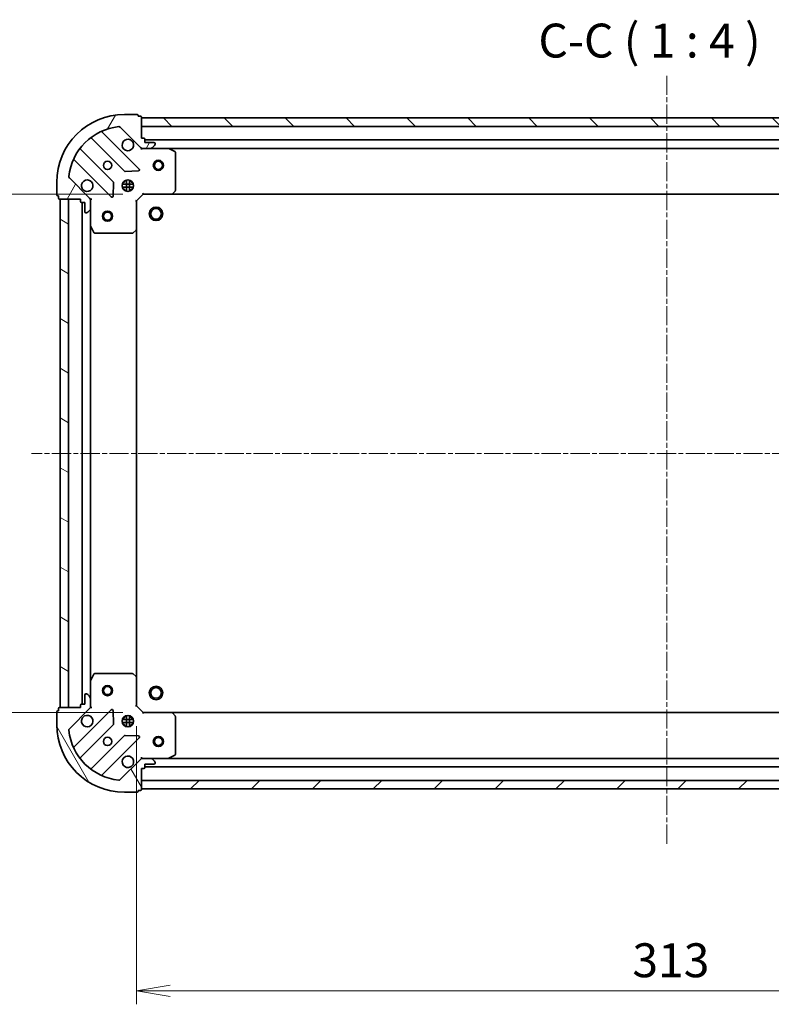
# Model space of a CAD drawing. Units: millimetres. Extents: x 0 to 6306, y 0 to 1124.
# Drawn here: x 1331 to 1553, y 205 to 495 of the extents above; entities that cross this region are included whole.
import ezdxf

# ---------------------------------------------------------------- set-up
doc = ezdxf.new("R2010")
doc.units = ezdxf.units.MM
doc.linetypes.add('CHAIN', pattern=[0.35429999999999995, 0.2362, -0.0295, 0.0591, -0.0295])
for name, color, linetype, lineweight in [('Centerline (ISO)', 131, 'Continuous', 18), ('Dimension (ISO)', 7, 'Continuous', 18), ('Dimension (ISO) @ 1', 7, 'Continuous', 18), ('Hatch (ISO)', 1, 'Continuous', 18), ('Symbol (ISO)', 7, 'Continuous', 18), ('Visible (ISO)', 7, 'Continuous', 35)]:
    doc.layers.add(name, color=color, linetype=linetype, lineweight=lineweight)
doc.styles.add('Note Text (TK)', font='MS PGothic.ttf')
doc.dimstyles.new('Default - Method 1b (TK)', dxfattribs={"dimscale": 0.5, "dimtxt": 2.5, "dimasz": 2.5, "dimexe": 1, "dimexo": 1.499999999999999, "dimgap": 1, "dimtad": 1, "dimrnd": 1e-08, "dimdsep": 46, "dimtxsty": 'Note Text (TK)', "dimblk": 'OPEN', "dimcen": 0.09, "dimdle": 5, "dimclrd": 100, "dimclre": 100, "dimclrt": 7, "dimadec": 1, "dimazin": 1, "dimtfac": 1, "dimtmove": 0, "dimatfit": 3, "dimldrblk": 'OPEN', "dimfxl": 1, "dimtolj": 1, "dimlwd": -1, "dimlwe": -1, "dimarcsym": 0})

# ---------------------------------------------------------------- blocks, each defined once
blk = doc.blocks.new('_Open')
at = {"color": 0, "linetype": 'ByBlock', "lineweight": -2}
for p, q in [((-1, 0.1666666666666666), (0, 0)), ((-1, -0.1666666666666666), (0, 0)), ((0, 0), (-1, 0))]:
    blk.add_line(p, q, dxfattribs=at)
blk = doc.blocks.new('*D55')
at = {"layer": 'Defpoints', "color": 0}
for p in [(1367.589493844886, 443.6513456324203), (1287.537099411496, 290.6513456324202), (1367.589493844886, 290.6513456324202)]:
    blk.add_point(p, dxfattribs=at)
at = {"layer": 'Dimension (ISO)', "color": 100}
for p, q in [((1361.589493844886, 443.6513456324203), (1283.537099411496, 443.6513456324203)), ((1287.537099411496, 433.6513456324203), (1287.537099411496, 300.6513456324202)), ((1361.589493844886, 290.6513456324202), (1283.537099411496, 290.6513456324202))]:
    blk.add_line(p, q, dxfattribs=at)
at = {"layer": 'Dimension (ISO)', "color": 100, "xscale": 10, "yscale": 10, "zscale": 10}
for p, rotation in [((1287.537099411496, 443.6513456324203), 90), ((1287.537099411496, 290.6513456324202), 270)]:
    blk.add_blockref('_Open', p, dxfattribs=dict(at, rotation=rotation))
at = {"layer": 'Dimension (ISO)', "color": 7, "insert": (1278.537099411496, 357.3786183596928), "char_height": 10, "attachment_point": 4, "rotation": 90, "style": 'Note Text (TK)'}
blk.add_mtext('\\A1;153', dxfattribs=at)
blk = doc.blocks.new('*D56')
at = {"layer": 'Defpoints', "color": 0}
for p in [(1365.589493844885, 292.6513456324201), (1678.589493844885, 292.6513456324197), (1678.589493844885, 208.5821559498201)]:
    blk.add_point(p, dxfattribs=at)
at = {"layer": 'Dimension (ISO)', "color": 100}
for p, q in [((1365.589493844885, 286.6513456324201), (1365.589493844885, 204.5821559498201)), ((1678.589493844885, 286.6513456324197), (1678.589493844885, 204.5821559498201)), ((1375.589493844885, 208.5821559498201), (1668.589493844885, 208.5821559498201))]:
    blk.add_line(p, q, dxfattribs=at)
at = {"layer": 'Dimension (ISO)', "color": 100, "xscale": 10, "yscale": 10, "zscale": 10, "rotation": 180}
blk.add_blockref('_Open', (1365.589493844885, 208.5821559498201), dxfattribs=at)
at = {"layer": 'Dimension (ISO)', "color": 100, "xscale": 10, "yscale": 10, "zscale": 10}
blk.add_blockref('_Open', (1678.589493844885, 208.5821559498201), dxfattribs=at)
at = {"layer": 'Dimension (ISO)', "color": 7, "insert": (1511.919039299431, 217.5821559498201), "char_height": 10, "attachment_point": 4, "style": 'Note Text (TK)'}
blk.add_mtext('\\A1;313', dxfattribs=at)

msp = doc.modelspace()

# ---------------------------------------------------------------- hatches: boundary and pattern name
at = {"layer": 'Hatch (ISO)'}
h = msp.add_hatch(dxfattribs=at)
h.set_pattern_fill('ANSI31', color=256, scale=101.6, angle=14.99997778074499, style=0)
h.set_pattern_definition([(59.999977780745, (147.4999999999999, -32.00000000000003), (-10.99852016553689, 6.350004265217327), [])])
edge = h.paths.add_edge_path()
edge.add_ellipse((1367.503707407258, 458.15134563242), major_axis=(0.7071067811865481, -0.7071067811865476), ratio=1, start_angle=270, end_angle=314.9999999999999)
edge.add_line((1367.503707407258, 457.1513456324201), (1369.882387063699, 457.1513456324201))
edge.add_ellipse((1369.882387063699, 457.6513456324201), major_axis=(0.5000000000000006, -1e-15), ratio=1, start_angle=269.9999999999981, end_angle=315.0000000000001)
edge.add_line((1370.235940454292, 457.2977922418268), (1370.943047235479, 458.0048990230134))
edge.add_ellipse((1370.589493844885, 458.3584524136067), major_axis=(0.3535533905932758, 0.3535533905932744), ratio=1, start_angle=270.0000000000001, end_angle=315.0000000000001)
edge.add_line((1371.089493844885, 458.3584524136067), (1371.089493844885, 458.5513456324202))
edge.add_ellipse((1370.789493844885, 458.5513456324202), major_axis=(2.8e-15, 0.299999999999998), ratio=1, start_angle=270.0000000000005, end_angle=360.0000000000006)
edge.add_line((1370.789493844885, 458.8513456324201), (1368.089493844885, 458.8513456324201))
edge.add_line((1368.089493844885, 458.8513456324202), (1368.089493844885, 459.8513456324202))
edge.add_ellipse((1367.789493844886, 459.8513456324201), major_axis=(2.8e-15, 0.3000000000000003), ratio=1, start_angle=270.0000000000005, end_angle=360.0000000000006)
edge.add_line((1367.789493844886, 460.1513456324202), (1367.089493844885, 460.1513456324202))
edge.add_line((1367.089493844885, 460.1513456324202), (1367.089493844885, 466.3513456324202))
edge.add_ellipse((1366.789493844885, 466.3513456324202), major_axis=(-1.6e-15, 0.3000000000000014), ratio=1, start_angle=269.9999999999997, end_angle=359.9999999999997)
edge.add_line((1366.789493844885, 466.65134563242), (1366.089493844885, 466.65134563242))
edge.add_line((1366.089493844885, 466.6513456324202), (1366.089493844885, 466.8513456324202))
edge.add_ellipse((1365.789493844886, 466.8513456324201), major_axis=(-1.6e-15, 0.3000000000000014), ratio=1, start_angle=269.9999999999997, end_angle=359.9999999999997)
edge.add_line((1365.789493844886, 467.1513456324202), (1362.089493844886, 467.1513456324202))
edge.add_ellipse((1362.089493844885, 447.1513456324202), major_axis=(-20, 2.55e-14), ratio=1, start_angle=269.9999999999999, end_angle=359.9999999999999)
edge.add_line((1342.089493844885, 447.1513456324202), (1342.089493844885, 443.4513456324202))
edge.add_ellipse((1342.389493844885, 443.4513456324201), major_axis=(-6e-16, -0.299999999999998), ratio=1, start_angle=270.0000000000001, end_angle=360.0000000000001)
edge.add_line((1342.389493844885, 443.1513456324202), (1342.589493844886, 443.1513456324202))
edge.add_line((1342.589493844885, 443.1513456324202), (1342.589493844885, 442.4513456324202))
edge.add_ellipse((1342.889493844885, 442.4513456324201), major_axis=(-2.8e-15, -0.299999999999998), ratio=1, start_angle=270.0000000000005, end_angle=360.0000000000006)
edge.add_line((1342.889493844885, 442.1513456324202), (1349.089493844885, 442.1513456324202))
edge.add_line((1349.089493844885, 442.1513456324202), (1349.089493844885, 441.4513456324201))
edge.add_ellipse((1349.389493844885, 441.4513456324201), major_axis=(-6e-16, -0.299999999999998), ratio=1, start_angle=270.0000000000001, end_angle=360.0000000000001)
edge.add_line((1349.389493844885, 441.1513456324201), (1350.389493844885, 441.1513456324201))
edge.add_line((1350.389493844885, 441.1513456324201), (1350.389493844885, 438.4513456324202))
edge.add_ellipse((1350.689493844885, 438.4513456324201), major_axis=(-2.8e-15, -0.299999999999998), ratio=1, start_angle=270.0000000000005, end_angle=360.0000000000006)
edge.add_line((1350.689493844885, 438.1513456324202), (1350.882387063699, 438.1513456324202))
edge.add_ellipse((1350.882387063699, 438.6513456324202), major_axis=(0.4999999999999983, -1e-15), ratio=1, start_angle=270.0000000000001, end_angle=315.000000000003)
edge.add_line((1351.235940454292, 438.297792241827), (1351.943047235478, 439.0048990230134))
edge.add_ellipse((1351.589493844885, 439.3584524136067), major_axis=(0.3535533905932739, 0.3535533905932736), ratio=1, start_angle=269.9999999999964, end_angle=315.000000000001)
edge.add_line((1352.089493844885, 439.3584524136067), (1352.089493844885, 441.737132070047))
edge.add_ellipse((1351.089493844885, 441.737132070047), major_axis=(4.2e-15, 0.9999999999999943), ratio=1, start_angle=269.9999999999997, end_angle=315.0000000000002)
edge.add_line((1351.796600626072, 442.4442388512336), (1345.818615846709, 448.4222236305968))
edge.add_ellipse((1346.172169237302, 448.7757770211901), major_axis=(-0.3535533905932727, 0.3535533905932716), ratio=1, start_angle=39.17289348888039, end_angle=90.00000000000131, ccw=False)
edge.add_ellipse((1362.089493844885, 447.1513456324202), major_axis=(1.675194869669001, 16.41474100157034), ratio=1, start_angle=11.654213022238594, end_angle=90, ccw=False)
edge.add_ellipse((1360.465062456116, 463.0686702400035), major_axis=(0.4974163939869804, 0.050763480899059), ratio=1, start_angle=39.172893488879424, end_angle=90.00000000000222, ccw=False)
edge.add_line((1360.818615846709, 463.4222236305967), (1366.796600626072, 457.4442388512336))
h = msp.add_hatch(dxfattribs=at)
h.set_pattern_fill('ANSI31', color=256, scale=101.6, angle=90.00021045915, style=0)
h.set_pattern_definition([(135.0002104591499, (147.4999999999999, -32.00000000000003), (-8.980223134685914, -8.980289107331227), [])])
h.paths.add_polyline_path([(1367.089493844885, 466.1513456324201), (1367.089493844885, 463.6513456324204), (1677.089493844885, 463.6513456324191), (1677.089493844885, 466.1513456324192)])
h = msp.add_hatch(dxfattribs=at)
h.set_pattern_fill('ANSI31', color=256, scale=101.6, angle=105.00024553567, style=0)
h.set_pattern_definition([(150.00024553567, (147.4999999999999, -32.00000000000003), (-6.349952866808234, -10.99854984028867), [])])
h.paths.add_polyline_path([(1343.089493844885, 292.1513456324202), (1345.589493844885, 292.1513456324202), (1345.589493844885, 442.1513456324202), (1343.089493844885, 442.1513456324202)])
h = msp.add_hatch(dxfattribs=at)
h.set_pattern_fill('ANSI31', color=256, scale=101.6, angle=75.00017538262, style=0)
h.set_pattern_definition([(120.00017538262, (147.4999999999999, -32.00000000000003), (-10.99850319063436, -6.350033666493875), [])])
edge = h.paths.add_edge_path()
edge.add_ellipse((1351.089493844885, 292.5655591947933), major_axis=(0.7071067811865476, 0.7071067811865481), ratio=1, start_angle=270, end_angle=315)
edge.add_line((1352.089493844885, 292.5655591947933), (1352.089493844885, 294.9442388512336))
edge.add_ellipse((1351.589493844885, 294.9442388512336), major_axis=(1e-15, 0.5000000000000006), ratio=1, start_angle=269.9999999999981, end_angle=314.9999999999979)
edge.add_line((1351.943047235479, 295.2977922418268), (1351.235940454292, 296.0048990230134))
edge.add_ellipse((1350.882387063699, 295.6513456324202), major_axis=(-0.3535533905932744, 0.3535533905932758), ratio=1, start_angle=269.9999999999973, end_angle=314.999999999996)
edge.add_line((1350.882387063699, 296.1513456324202), (1350.689493844885, 296.1513456324202))
edge.add_ellipse((1350.689493844885, 295.8513456324201), major_axis=(-0.299999999999998, 2.8e-15), ratio=1, start_angle=270.0000000000005, end_angle=360.0000000000022)
edge.add_line((1350.389493844885, 295.8513456324201), (1350.389493844885, 293.1513456324201))
edge.add_line((1350.389493844885, 293.1513456324201), (1349.389493844885, 293.1513456324201))
edge.add_ellipse((1349.389493844885, 292.8513456324201), major_axis=(-0.3000000000000003, 2.8e-15), ratio=1, start_angle=269.9999999999938, end_angle=360.0000000000006)
edge.add_line((1349.089493844885, 292.8513456324201), (1349.089493844885, 292.1513456324202))
edge.add_line((1349.089493844885, 292.1513456324202), (1342.889493844885, 292.1513456324202))
edge.add_ellipse((1342.889493844885, 291.8513456324201), major_axis=(-0.3000000000000014, -1.6e-15), ratio=1, start_angle=270.0000000000065, end_angle=359.999999999998)
edge.add_line((1342.589493844885, 291.8513456324201), (1342.589493844885, 291.1513456324201))
edge.add_line((1342.589493844885, 291.1513456324202), (1342.389493844885, 291.1513456324202))
edge.add_ellipse((1342.389493844885, 290.8513456324202), major_axis=(-0.3000000000000014, -1.6e-15), ratio=1, start_angle=269.9999999999997, end_angle=359.999999999998)
edge.add_line((1342.089493844885, 290.8513456324202), (1342.089493844885, 287.1513456324203))
edge.add_ellipse((1362.089493844885, 287.1513456324201), major_axis=(-2.75e-14, -20), ratio=1, start_angle=269.9999999999999, end_angle=360)
edge.add_line((1362.089493844885, 267.1513456324201), (1365.789493844885, 267.1513456324201))
edge.add_ellipse((1365.789493844885, 267.4513456324202), major_axis=(0.299999999999998, -6e-16), ratio=1, start_angle=269.9999999999968, end_angle=360.0000000000001)
edge.add_line((1366.089493844885, 267.4513456324202), (1366.089493844885, 267.6513456324201))
edge.add_line((1366.089493844885, 267.6513456324201), (1366.789493844885, 267.6513456324201))
edge.add_ellipse((1366.789493844885, 267.9513456324202), major_axis=(0.299999999999998, -2.8e-15), ratio=1, start_angle=270.0000000000005, end_angle=360.0000000000006)
edge.add_line((1367.089493844885, 267.9513456324202), (1367.089493844885, 274.1513456324201))
edge.add_line((1367.089493844885, 274.1513456324201), (1367.789493844885, 274.1513456324201))
edge.add_ellipse((1367.789493844885, 274.4513456324201), major_axis=(0.299999999999998, -6e-16), ratio=1, start_angle=269.9999999999968, end_angle=360.0000000000001)
edge.add_line((1368.089493844885, 274.4513456324201), (1368.089493844885, 275.4513456324202))
edge.add_line((1368.089493844885, 275.4513456324202), (1370.789493844885, 275.4513456324202))
edge.add_ellipse((1370.789493844885, 275.7513456324201), major_axis=(0.299999999999998, -2.8e-15), ratio=1, start_angle=269.9999999999972, end_angle=360.0000000000006)
edge.add_line((1371.089493844885, 275.7513456324201), (1371.089493844885, 275.9442388512336))
edge.add_ellipse((1370.589493844885, 275.9442388512336), major_axis=(1e-15, 0.4999999999999983), ratio=1, start_angle=270.0000000000001, end_angle=315.0000000000001)
edge.add_line((1370.943047235478, 276.2977922418269), (1370.235940454292, 277.0048990230134))
edge.add_ellipse((1369.882387063699, 276.6513456324201), major_axis=(-0.3535533905932735, 0.3535533905932739), ratio=1, start_angle=269.9999999999972, end_angle=315.0000000000021)
edge.add_line((1369.882387063699, 277.1513456324201), (1367.503707407258, 277.1513456324201))
edge.add_ellipse((1367.503707407258, 276.1513456324201), major_axis=(-0.9999999999999943, 4.3e-15), ratio=1, start_angle=269.9999999999993, end_angle=315.0000000000002)
edge.add_line((1366.796600626072, 276.8584524136066), (1360.818615846709, 270.8804676342435))
edge.add_ellipse((1360.465062456115, 271.2340210248368), major_axis=(-0.3535533905932716, -0.3535533905932727), ratio=1, start_angle=39.17289348888238, end_angle=90.0000000000042, ccw=False)
edge.add_ellipse((1362.089493844885, 287.1513456324201), major_axis=(-16.41474100157034, 1.675194869669003), ratio=1, start_angle=11.65421302223848, end_angle=90, ccw=False)
edge.add_ellipse((1346.172169237302, 285.5269142436502), major_axis=(-0.0507634808990589, 0.4974163939869804), ratio=1, start_angle=39.172893488879424, end_angle=90.00000000000239, ccw=False)
edge.add_line((1345.818615846709, 285.8804676342435), (1351.796600626072, 291.8584524136067))
h = msp.add_hatch(dxfattribs=at)
h.set_pattern_fill('ANSI31', color=256, scale=101.6, style=0)
h.set_pattern_definition([(45, (147.4999999999999, -32.00000000000003), (-8.980256121069154, 8.980256121069154), [])])
h.paths.add_polyline_path([(1677.089493844885, 268.1513456324197), (1677.089493844885, 270.6513456324196), (1367.089493844885, 270.6513456324201), (1367.089493844885, 268.1513456324201)])

# ---------------------------------------------------------------- linework, layer by layer
at = {"layer": 'Centerline (ISO)', "linetype": 'CHAIN', "ltscale": 23.99096870422363}
for p, q in [((1522.089493844885, 478.6124323074507), (1522.089493844885, 251.5728056088333)), ((1711.816087669838, 367.1513456324195), (1334.635638650227, 367.1513456324203))]:
    msp.add_line(p, q, dxfattribs=at)
at = {"layer": 'Visible (ISO)'}
for p, q in [((1365.789493844886, 467.1513456324202), (1362.089493844885, 467.1513456324202)), ((1366.089493844885, 466.65134563242), (1366.089493844885, 466.8513456324201)), ((1366.789493844886, 466.65134563242), (1366.089493844885, 466.65134563242)), ((1367.089493844885, 460.1513456324202), (1367.089493844886, 466.3513456324201)), ((1367.089493844885, 466.1513456324204), (1367.089493844885, 463.6513456324205)), ((1677.089493844885, 466.1513456324193), (1367.089493844885, 466.1513456324204)), ((1360.818615846709, 463.4222236305967), (1366.796600626072, 457.4442388512336)), ((1367.089493844885, 463.6513456324205), (1677.089493844885, 463.6513456324194)), ((1352.346970956146, 460.1441210528538), (1362.046406047524, 450.4446859614762)), ((1366.400317343861, 451.0405221334441), (1355.576976833437, 461.8638626438685)), ((1367.789493844886, 460.1513456324202), (1367.089493844885, 460.1513456324202)), ((1368.089493844886, 458.8513456324201), (1368.089493844886, 459.8513456324201)), ((1676.089493844886, 459.6513456324191), (1368.089493844885, 459.6513456324202)), ((1358.796153515829, 447.1944334297821), (1349.096718424452, 456.8938685211596)), ((1367.089493844885, 457.1513456324195), (1367.089493844885, 457.2411659112956)), ((1367.089493844885, 457.1513456324197), (1367.089493844888, 456.8010798859066)), ((1367.503588561039, 457.1513456324201), (1367.089493844885, 457.1513456324201)), ((1367.503707407258, 457.1513456324201), (1369.882387063699, 457.1513456324201)), ((1370.789493844886, 458.8513456324201), (1368.089493844886, 458.8513456324201)), ((1375.018673451636, 457.1513456324201), (1369.882387063699, 457.1513456324201)), ((1370.235940454292, 457.2977922418268), (1370.943047235479, 458.0048990230134)), ((1371.089493844886, 458.3584524136067), (1371.089493844886, 458.5513456324202)), ((1375.018673451635, 457.1513456324201), (1669.160314238135, 457.1513456324193)), ((1376.923657923535, 456.234263593095), (1375.152837530286, 457.11967378972)), ((1347.376976833437, 453.6638626438685), (1358.200317343861, 442.8405221334442)), ((1377.089493844885, 444.7695637087989), (1377.089493844886, 455.9659354357951)), ((1362.271623898089, 450.3571035293576), (1366.201271125715, 450.5286756326135)), ((1351.796600626072, 442.4442388512336), (1345.818615846709, 448.4222236305968)), ((1362.089493844886, 447.1513456324202), (1362.089493844886, 447.5261183409072)), ((1362.639493844886, 447.7907052634958), (1362.639493844886, 444.5119860013447)), ((1363.539493844886, 447.7907052634956), (1363.539493844886, 444.5119860013448)), ((1364.089493844886, 447.1513456324202), (1364.089493844886, 447.5261183409067)), ((1342.089493844885, 447.1513456324202), (1342.089493844885, 443.4513456324201)), ((1358.712163844692, 443.0395683515905), (1358.883735947948, 446.9692155792166)), ((1361.450134213811, 446.6013456324199), (1364.728853475962, 446.6013456324199)), ((1361.450134213811, 445.70134563242), (1364.728853475962, 445.70134563242)), ((1362.089493844887, 447.1513456324201), (1361.7147211364, 447.1513456324201)), ((1362.089493844887, 445.15134563242), (1361.7147211364, 445.15134563242)), ((1362.089493844886, 444.7765729239331), (1362.089493844886, 445.1513456324203)), ((1364.464266553373, 447.1513456324201), (1364.089493844887, 447.1513456324201)), ((1364.464266553373, 445.15134563242), (1364.089493844887, 445.15134563242)), ((1364.089493844886, 444.7765729239336), (1364.089493844886, 445.1513456324203)), ((1376.245449428619, 443.7466892377078), (1377.008846893881, 444.5649073140867)), ((1342.389493844885, 443.1513456324202), (1342.589493844885, 443.1513456324202)), ((1342.589493844885, 443.1513456324202), (1342.589493844885, 442.4513456324201)), ((1342.889493844885, 442.1513456324202), (1349.089493844885, 442.1513456324202)), ((1345.589493844885, 442.1513456324202), (1343.089493844885, 442.1513456324202)), ((1343.089493844885, 442.1513456324202), (1343.089493844885, 292.1513456324202)), ((1345.589493844885, 292.1513456324202), (1345.589493844885, 442.1513456324202)), ((1349.089493844885, 442.1513456324202), (1349.089493844885, 441.4513456324201)), ((1351.99967356601, 442.1513456324202), (1352.089493844886, 442.1513456324202)), ((1352.439759591399, 442.1513456324176), (1352.089493844886, 442.1513456324202)), ((1352.089493844885, 442.1513456324202), (1352.089493844885, 441.7372509162662)), ((1352.089493844885, 439.3584524136067), (1352.089493844885, 441.737132070047)), ((1365.589493844885, 441.65134563242), (1365.289493844885, 441.7756097011321)), ((1365.589493844885, 441.65134563242), (1367.589493844885, 443.6513456324202)), ((1365.589493844885, 433.2147430976816), (1365.589493844885, 441.65134563242)), ((1367.465229776174, 443.9513456324201), (1367.589493844886, 443.6513456324201)), ((1367.589493844885, 443.6513456324202), (1376.026096379624, 443.6513456324201)), ((1376.026096379624, 443.6513456324199), (1668.152891310146, 443.651345632419)), ((1349.389493844885, 441.1513456324201), (1350.389493844885, 441.1513456324201)), ((1349.589493844886, 441.1513456324201), (1349.589493844885, 293.1513456324201)), ((1350.389493844885, 441.1513456324201), (1350.389493844885, 438.4513456324201)), ((1351.235940454292, 438.297792241827), (1351.943047235479, 439.0048990230134)), ((1352.089493844885, 439.3584524136066), (1352.089493844885, 434.2221660256702)), ((1350.689493844886, 438.1513456324202), (1350.882387063699, 438.1513456324202)), ((1352.089493844885, 300.0805252391701), (1352.089493844885, 434.22216602567)), ((1352.121165687586, 434.08800194702), (1353.00657588421, 432.3171815537701)), ((1364.675932163219, 432.2319925834251), (1365.494150239598, 432.9953900486867)), ((1365.589493844885, 301.0879481671586), (1365.589493844885, 433.2147430976815)), ((1353.274904041511, 432.1513456324201), (1364.471275768507, 432.1513456324201)), ((1352.089493844885, 300.0805252391702), (1352.089493844885, 294.9442388512336)), ((1353.00657588421, 301.9855097110701), (1352.121165687585, 300.2146893178202)), ((1364.471275768506, 302.1513456324201), (1353.27490404151, 302.1513456324201)), ((1365.494150239597, 301.3073012161537), (1364.675932163218, 302.070698681415)), ((1365.589493844885, 292.6513456324202), (1365.589493844885, 301.0879481671586)), ((1350.389493844885, 295.8513456324201), (1350.389493844885, 293.1513456324202)), ((1350.882387063699, 296.1513456324202), (1350.689493844885, 296.1513456324202)), ((1351.943047235478, 295.2977922418268), (1351.235940454292, 296.0048990230134)), ((1352.089493844885, 292.5655591947933), (1352.089493844885, 294.9442388512336)), ((1342.089493844885, 290.8513456324201), (1342.089493844885, 287.1513456324202)), ((1342.589493844885, 291.1513456324202), (1342.389493844885, 291.1513456324202)), ((1342.589493844885, 291.8513456324201), (1342.589493844885, 291.1513456324202)), ((1349.089493844885, 292.1513456324202), (1342.889493844885, 292.1513456324202)), ((1343.089493844885, 292.1513456324202), (1345.589493844885, 292.1513456324202)), ((1345.818615846709, 285.8804676342435), (1351.796600626071, 291.8584524136067)), ((1358.200317343861, 291.4621691313961), (1347.376976833437, 280.6388286209718)), ((1349.089493844885, 292.8513456324201), (1349.089493844885, 292.1513456324202)), ((1350.389493844885, 293.1513456324202), (1349.389493844885, 293.1513456324202)), ((1352.089493844886, 292.1513456324201), (1351.99967356601, 292.1513456324201)), ((1352.089493844885, 292.5654403485739), (1352.089493844885, 292.1513456324201)), ((1352.089493844886, 292.1513456324201), (1352.439759591399, 292.1513456324226)), ((1358.883735947948, 287.3334756856237), (1358.712163844692, 291.2631229132497)), ((1365.289493844885, 292.5270815637082), (1365.589493844885, 292.6513456324201)), ((1367.589493844885, 290.6513456324201), (1365.589493844885, 292.6513456324202)), ((1367.589493844885, 290.6513456324201), (1367.465229776173, 290.3513456324201)), ((1376.026096379624, 290.6513456324201), (1367.589493844885, 290.6513456324201)), ((1668.152891310147, 290.6513456324197), (1376.026096379624, 290.6513456324201)), ((1377.00884689388, 289.7377839507535), (1376.245449428618, 290.5560020271324)), ((1361.450134213811, 288.6013456324201), (1364.728853475962, 288.6013456324201)), ((1361.450134213811, 287.7013456324202), (1364.728853475962, 287.7013456324202)), ((1362.089493844887, 289.1513456324201), (1361.7147211364, 289.1513456324201)), ((1362.089493844885, 289.1513456324202), (1362.089493844885, 289.526118340907)), ((1362.639493844886, 289.7907052634956), (1362.639493844886, 286.5119860013446)), ((1363.539493844886, 289.7907052634955), (1363.539493844886, 286.5119860013447)), ((1364.089493844885, 289.1513456324203), (1364.089493844885, 289.5261183409066)), ((1364.464266553373, 289.1513456324201), (1364.089493844886, 289.1513456324201)), ((1377.089493844885, 278.336755829045), (1377.089493844885, 289.5331275560412)), ((1349.096718424452, 277.4088227436806), (1358.796153515829, 287.1082578350581)), ((1362.089493844887, 287.1513456324202), (1361.714721136399, 287.1513456324202)), ((1362.089493844885, 286.776572923933), (1362.089493844885, 287.1513456324202)), ((1364.464266553373, 287.1513456324202), (1364.089493844886, 287.1513456324202)), ((1364.089493844885, 286.7765729239336), (1364.089493844885, 287.1513456324202)), ((1362.046406047523, 283.858005303364), (1352.346970956145, 274.1585702119865)), ((1355.576976833437, 272.4388286209718), (1366.400317343861, 283.262169131396)), ((1366.201271125715, 283.7740156322265), (1362.271623898089, 283.9455877354826)), ((1366.796600626072, 276.8584524136066), (1360.818615846709, 270.8804676342435)), ((1367.089493844888, 277.5016113789336), (1367.089493844885, 277.1513456324204)), ((1367.089493844885, 277.0615253535445), (1367.089493844885, 277.1513456324206)), ((1367.089493844885, 277.1513456324201), (1367.503588561039, 277.1513456324201)), ((1369.882387063698, 277.1513456324201), (1367.503707407258, 277.1513456324202)), ((1369.882387063698, 277.1513456324201), (1375.018673451635, 277.1513456324201)), ((1370.943047235478, 276.2977922418269), (1370.235940454292, 277.0048990230134)), ((1669.160314238135, 277.1513456324198), (1375.018673451635, 277.1513456324201)), ((1375.152837530285, 277.1830174751201), (1376.923657923535, 278.0684276717451)), ((1367.089493844885, 267.9513456324202), (1367.089493844885, 274.1513456324201)), ((1367.089493844885, 274.1513456324201), (1367.789493844885, 274.1513456324201)), ((1368.089493844885, 274.4513456324201), (1368.089493844885, 275.4513456324202)), ((1368.089493844885, 275.4513456324202), (1370.789493844885, 275.4513456324202)), ((1368.089493844885, 274.6513456324201), (1676.089493844886, 274.6513456324199)), ((1371.089493844885, 275.7513456324201), (1371.089493844885, 275.9442388512336)), ((1677.089493844885, 270.6513456324196), (1367.089493844885, 270.6513456324201)), ((1367.089493844885, 270.6513456324201), (1367.089493844885, 268.1513456324201)), ((1366.089493844885, 267.4513456324202), (1366.089493844885, 267.6513456324201)), ((1366.089493844885, 267.6513456324201), (1366.789493844885, 267.6513456324201)), ((1367.089493844885, 268.1513456324201), (1677.089493844885, 268.1513456324197)), ((1362.089493844885, 267.1513456324201), (1365.789493844885, 267.1513456324201))]:
    msp.add_line(p, q, dxfattribs=at)
for centre, radius in [((1357.089493844885, 452.1513456324202), 1.229500000000003), ((1372.089493844885, 452.1513456324202), 1.500000000000001), ((1372.089493844885, 452.1513456324202), 1.193275000000001), ((1363.089493844885, 446.1513456324202), 1.700000000000004), ((1371.389493844885, 437.8513456324201), 1.99999999999966), ((1371.389493844885, 437.8513456324201), 1.570584999999733), ((1357.089493844885, 437.1513456324201), 1.50000000000001), ((1357.089493844885, 437.1513456324201), 1.193275000000008), ((1357.089493844885, 297.1513456324202), 1.50000000000001), ((1357.089493844885, 297.1513456324202), 1.193275000000008), ((1371.389493844885, 296.4513456324202), 1.999999999999665), ((1371.389493844885, 296.4513456324202), 1.570584999999738), ((1363.089493844885, 288.1513456324201), 1.699999999999999), ((1357.089493844885, 282.1513456324201), 1.229499999999999), ((1372.089493844885, 282.1513456324201), 1.500000000000003), ((1372.089493844885, 282.1513456324201), 1.193275000000003)]:
    msp.add_circle(centre, radius, dxfattribs=at)
for centre, radius, start, end in [((1362.089493844885, 447.1513456324202), 20.00000000000005, 90, 180), ((1365.789493844886, 466.8513456324201), 0.3000000000000007, 0, 90), ((1366.789493844886, 466.3513456324201), 0.3000000000000007, 0, 90), ((1362.089493844885, 447.1513456324202), 16.50000000000004, 95.82710651111977, 174.1728934888806), ((1355.789108867793, 462.0759946782244), 0.3000000000000012, 112.8868583965058, 225.0000000000091), ((1360.465062456116, 463.0686702400035), 0.5000000000000016, 45.0000000000061, 95.82710651111323), ((1352.13483892179, 459.9319890184979), 0.3000000000000027, 44.99999999999977, 127.9144996875555), ((1363.089493844886, 458.15134563242), 1.700000000000004, 62.49982881929957, 27.5001711807031), ((1367.789493844886, 459.8513456324201), 0.3000000000000007, 0, 90), ((1349.308850458808, 457.1060005555156), 0.2999999999999987, 142.085500312445, 224.9999999999998), ((1367.503707407258, 458.15134563242), 1.000000000000001, 224.9999999999998, 270), ((1369.882387063699, 457.6513456324201), 0.5000000000000014, 270, 314.9999999999939), ((1370.789493844886, 458.5513456324202), 0.3000000000000007, 0, 90), ((1370.589493844885, 458.3584524136067), 0.5000000000000011, 314.9999999999939, 0), ((1375.018673451636, 456.8513456324201), 0.3000000000000007, 63.4349488229275, 90), ((1376.789493844886, 455.9659354357951), 0.3000000000000012, 0, 63.4349488229275), ((1347.164844799081, 453.4517306095126), 0.3000000000000014, 44.99999999999977, 157.1131416034892), ((1362.258538081879, 450.6568179958322), 0.3000000000000007, 224.9999999999998, 272.5000000000018), ((1366.188185309505, 450.8283900990882), 0.2999999999999989, 272.5000000000018, 44.99999999999977), ((1346.172169237302, 448.7757770211901), 0.500000000000001, 174.1728934888873, 225.0000000000113), ((1351.089493844885, 446.1513456324202), 1.700000000000004, 242.4998288192996, 207.500171180703), ((1358.584021481473, 446.9823013954261), 0.3000000000000023, 357.4999999999978, 44.99999999999977), ((1376.789493844885, 444.7695637087989), 0.3000000000000007, 316.9851427948287, 0), ((1342.389493844885, 443.4513456324201), 0.3000000000000008, 180, 270), ((1342.889493844886, 442.4513456324201), 0.3000000000000007, 180, 270), ((1351.089493844885, 441.737132070047), 1.000000000000002, 0, 44.99999999999977), ((1358.412449378217, 443.0526541678001), 0.3000000000000005, 224.9999999999998, 357.4999999999978), ((1376.026096379624, 443.9513456324201), 0.3000000000000011, 270, 316.985142794819), ((1349.389493844885, 441.4513456324201), 0.3000000000000007, 180, 270), ((1351.589493844885, 439.3584524136067), 0.500000000000001, 314.9999999999939, 0), ((1350.689493844886, 438.4513456324201), 0.3000000000000007, 180, 270), ((1350.882387063699, 438.6513456324202), 0.5000000000000014, 270, 314.9999999999939), ((1352.389493844885, 434.2221660256702), 0.3000000000000012, 180, 206.565051177078), ((1365.289493844885, 433.2147430976816), 0.3000000000000009, 313.0148572051899, 0), ((1353.274904041511, 432.4513456324202), 0.3000000000000011, 206.565051177078, 270), ((1364.471275768507, 432.4513456324202), 0.3000000000000035, 270, 313.0148572051899), ((1352.389493844885, 300.0805252391701), 0.3000000000000002, 153.4349488229221, 180), ((1353.27490404151, 301.8513456324201), 0.3000000000000004, 90, 153.4349488229221), ((1364.471275768506, 301.8513456324201), 0.3000000000000002, 46.98514279481008, 90), ((1365.289493844885, 301.0879481671586), 0.3000000000000003, 0, 46.98514279481008), ((1350.689493844885, 295.8513456324201), 0.2999999999999999, 90, 180), ((1350.882387063699, 295.6513456324201), 0.5, 45.00000000001127, 90.00000000001629), ((1351.589493844885, 294.9442388512336), 0.5, 0, 45.0000000000061), ((1342.389493844885, 290.8513456324201), 0.2999999999999999, 90, 180), ((1342.889493844885, 291.8513456324201), 0.2999999999999999, 90, 180), ((1349.389493844885, 292.8513456324201), 0.2999999999999999, 90, 180), ((1351.089493844885, 292.5655591947933), 0.9999999999999998, 315.0000000000002, 0), ((1358.412449378217, 291.2500370970402), 0.2999999999999981, 2.500000000002221, 135.0000000000002), ((1376.026096379624, 290.35134563242), 0.3000000000000002, 43.01485720517139, 89.99999999997232), ((1351.089493844885, 288.1513456324201), 1.699999999999999, 152.4998288192946, 117.5001711807005), ((1376.789493844885, 289.5331275560412), 0.3000000000000027, 0, 43.01485720518107), ((1362.089493844885, 287.1513456324201), 20, 180, 270), ((1346.172169237302, 285.5269142436502), 0.5, 134.9999999999939, 185.8271065111124), ((1362.089493844885, 287.1513456324201), 16.5, 185.8271065111193, 264.1728934888802), ((1358.584021481473, 287.3203898694141), 0.3, 314.9999999999955, 2.499999999995523), ((1362.258538081879, 283.645873269008), 0.3000000000000014, 87.49999999999817, 134.9999999999955), ((1366.188185309505, 283.4743011657521), 0.2999999999999999, 314.9999999999955, 87.49999999999817), ((1347.164844799081, 280.8509606553278), 0.3000000000000003, 202.8868583965167, 314.9999999999955), ((1349.308850458807, 277.1966907093247), 0.300000000000002, 134.9999999999955, 217.9144996875498), ((1363.089493844885, 276.1513456324201), 1.699999999999999, 332.4998288192976, 297.5001711807058), ((1367.503707407258, 276.1513456324201), 0.9999999999999998, 90, 135.000000000001), ((1369.882387063699, 276.6513456324201), 0.5, 45.00000000000869, 90.00000000001629), ((1370.589493844885, 275.9442388512336), 0.5, 0, 45.0000000000061), ((1375.018673451635, 277.45134563242), 0.3000000000000004, 270, 296.5650511770725), ((1376.789493844885, 278.336755829045), 0.3000000000000002, 296.5650511770725, 0), ((1352.13483892179, 274.3707022463425), 0.2999999999999983, 232.0855003124445, 314.9999999999907), ((1367.789493844885, 274.4513456324201), 0.2999999999999999, 270, 0), ((1370.789493844885, 275.7513456324201), 0.2999999999999999, 270, 0), ((1355.789108867793, 272.2266965866158), 0.3000000000000009, 134.9999999999909, 247.1131416034923), ((1360.465062456115, 271.2340210248368), 0.5, 264.1728934888704, 314.9999999999913), ((1365.789493844885, 267.4513456324202), 0.3, 270, 0), ((1366.789493844885, 267.9513456324202), 0.2999999999999999, 270, 0)]:
    msp.add_arc(centre, radius, start, end, dxfattribs=at)
for points, knots in [([(1363.874470992539, 459.6592617035796), (1364.029215713387, 459.5787061130476), (1364.172729337386, 459.4722731959535), (1364.410421408419, 459.2345811249209), (1364.516854325513, 459.0910675009211), (1364.597409916045, 458.936322780074)], [0.2789125936271501, 0.2789125936271501, 0.2789125936271501, 0.2789125936271501, 0.3293346962055648, 0.3293346962055648, 0.3797567987839796, 0.3797567987839796, 0.3797567987839796, 0.3797567987839796]), ([(1350.304516697231, 444.6434295612606), (1350.149771976384, 444.7239851517927), (1350.006258352385, 444.8304180688868), (1349.768566281352, 445.0681101399193), (1349.662133364258, 445.2116237639192), (1349.581577773726, 445.3663684847661)], [0.2789125936271501, 0.2789125936271501, 0.2789125936271501, 0.2789125936271501, 0.3293346962055628, 0.3293346962055628, 0.3797567987839754, 0.3797567987839754, 0.3797567987839754, 0.3797567987839754]), ([(1349.581577773726, 288.9363227800741), (1349.662133364258, 289.0910675009211), (1349.768566281352, 289.234581124921), (1350.006258352384, 289.4722731959534), (1350.149771976384, 289.5787061130476), (1350.304516697231, 289.6592617035797)], [0.2789125936271501, 0.2789125936271501, 0.2789125936271501, 0.2789125936271501, 0.3293346962055648, 0.3293346962055648, 0.3797567987839796, 0.3797567987839796, 0.3797567987839796, 0.3797567987839796]), ([(1364.597409916045, 275.3663684847661), (1364.516854325512, 275.2116237639191), (1364.410421408418, 275.0681101399192), (1364.172729337386, 274.8304180688867), (1364.029215713386, 274.7239851517927), (1363.874470992539, 274.6434295612606)], [0.2789125936271501, 0.2789125936271501, 0.2789125936271501, 0.2789125936271501, 0.3293346962055628, 0.3293346962055628, 0.3797567987839754, 0.3797567987839754, 0.3797567987839754, 0.3797567987839754])]:
    msp.add_open_spline(points, degree=3, knots=knots, dxfattribs=at)

# ---------------------------------------------------------------- texts
at = {"layer": 'Symbol (ISO)', "color": 7, "insert": (1484.188886667127, 480.8475431940437), "char_height": 10, "attachment_point": 7, "style": 'Note Text (TK)'}
msp.add_mtext('C-C ( 1 : 4 )', dxfattribs=at)

# ---------------------------------------------------------------- dimensions: what is measured, and where the dimension line sits
at = {"layer": 'Dimension (ISO) @ 1', "color": 100}
for base, p1, p2, angle, picture, middle in [((1287.537099411496, 290.6513456324202), (1367.589493844885, 443.6513456324201), (1367.589493844885, 290.6513456324201), 90, '*D55', (1287.537099411496, 367.1513456324201)), ((1678.589493844885, 208.5821559498201), (1365.589493844885, 292.6513456324201), (1678.589493844885, 292.6513456324197), 180, '*D56', (1522.089493844885, 208.5821559498201))]:
    dim = msp.add_linear_dim(base=base, p1=p1, p2=p2, angle=angle, dimstyle='Default - Method 1b (TK)', override={"dimscale": 1, "dimtxt": 10, "dimasz": 10, "dimexe": 4, "dimexo": 5.999999999999999, "dimgap": 4, "dimdec": 2, "dimcen": 0.36, "dimtol": 0, "dimlim": 0, "dimtp": 0, "dimtm": 0, "dimtdec": 2, "dimtix": 0, "dimtofl": 0, "dimtmove": 0, "dimatfit": 1}, dxfattribs=at)
    dim.commit()
    dim.dimension.update_dxf_attribs({"geometry": picture, "text_midpoint": middle, "dimtype": 128})

doc.saveas('drawing.dxf')
